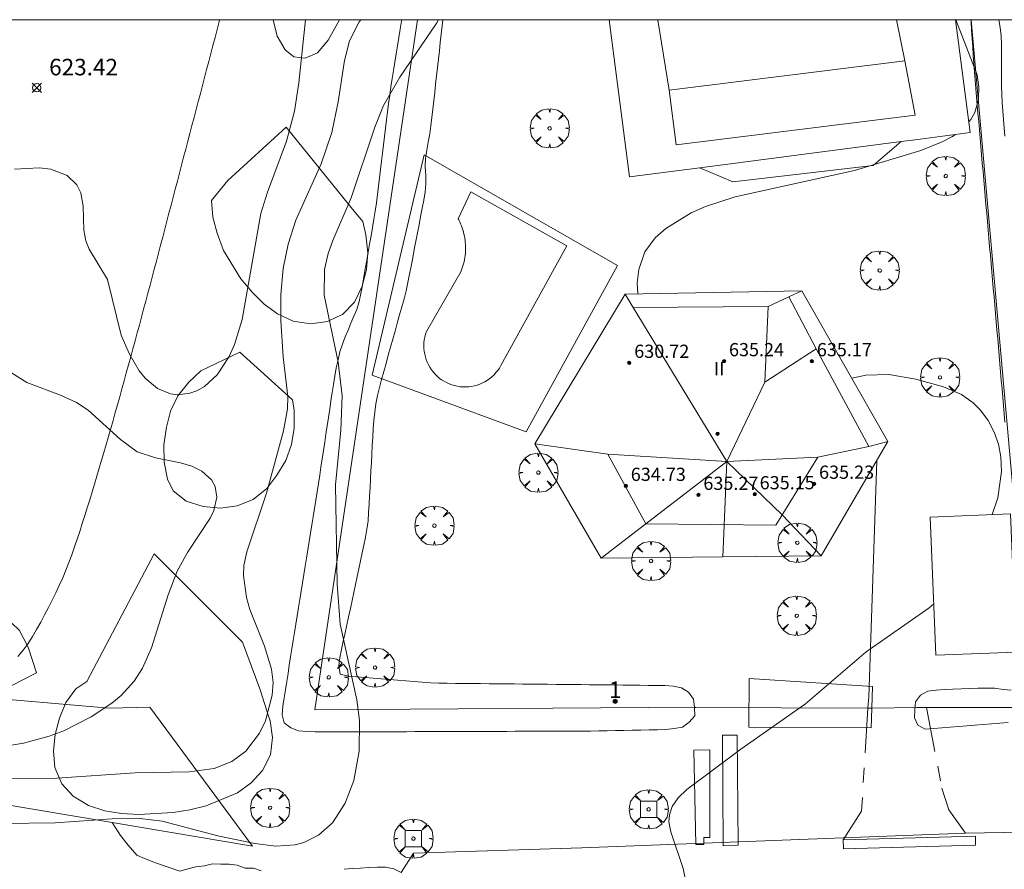
# Model space of a CAD drawing. Units: millimetres. Extents: x 419999 to 421003, y 4486499 to 4487000.
# Drawn here: x 420457 to 420516, y 4486949 to 4487000 of the extents above; entities that cross this region are included whole.
import ezdxf

# ---------------------------------------------------------------- set-up
doc = ezdxf.new("R2010")
doc.units = ezdxf.units.MM
doc.header["$MEASUREMENT"] = 0
doc.linetypes.add('VADO', pattern=[9.01, 2.71, -0.9, 0.9, -0.9, 0.9, -0.9, 0.9, -0.9])
doc.layers.get('0').update_dxf_attribs({"lineweight": 9})
for name, color, linetype, lineweight in [('f012003p_num_plantas', 252, 'Continuous', 9), ('f022001p_portal', 7, 'Continuous', 9), ('f022001p_portal_texto', 7, 'Continuous', 9), ('f031026l_pinturavial', 253, 'Continuous', 9), ('f040024s_piscina', 140, 'Continuous', 9), ('f050002l_curvanivel_cgn', 23, 'Continuous', 9), ('f050002l_curvanivel_mae', 213, 'Continuous', 9), ('f050008p_puntocotaterreno', 7, 'Continuous', 9), ('f050009p_puntocotaconstruccionelevada', 211, 'Continuous', 9), ('f060023s_estanque', 140, 'Continuous', 9), ('f060140s_arboladourbano', 92, 'Continuous', 9), ('f061013p_arbol', 91, 'Continuous', 9), ('f070045l_muro_mur', 30, 'MURO2', 9), ('f070045l_muro_tap', 11, 'MURO2', 9), ('f070045l_puerta', 11, 'Continuous', 9), ('f070047l_seto', 91, 'Continuous', 9), ('f070048l_alambrada', 7, 'ALAMBRADA_3', 9), ('f070056l_edificacion_med', 221, 'Continuous', 9), ('f070056s_edificacion_edi', 240, 'Continuous', 9), ('f070057s_edificacionligera', 11, 'Continuous', 9), ('f070058l_elementoconstruido_bordillo', 30, 'Continuous', 9), ('f070069l_pistadeportiva', 7, 'Continuous', 9), ('f070069s_pistadeportiva', 7, 'Continuous', 9), ('f071045l_vado', 30, 'VADO', 9), ('f081046p_alcorque', 34, 'Continuous', 9), ('HOJAS', 7, 'Continuous', 9)]:
    doc.layers.add(name, color=color, linetype=linetype, lineweight=lineweight)
doc.styles.get("Standard").update_dxf_attribs({"font": 'arial.ttf'})
doc.styles.add('Style-s7210005_h', font='txt')
doc.linetypes.add('ALAMBRADA_3', pattern='A,6.1e-05,[1,alambrada_3.shx,S=1,R=0,X=0,Y=0],-6.119413', length=6.119474)
doc.linetypes.add('MURO2', pattern='A,3.1e-05,[1,muro2.shx,S=1,R=0,X=0,Y=0],-3.058844', length=3.058875)

# ---------------------------------------------------------------- blocks, each defined once
blk = doc.blocks.new('TVK2806N_ACAD_1_FMEBLOCK1')
at = {"layer": 'HOJAS'}
blk.add_lwpolyline([(-500, 250), (500, 250), (500, -250), (-500, -250)], close=True, dxfattribs=at)
blk = doc.blocks.new('punto_cota')
at = {"layer": 'f050008p_puntocotaterreno'}
for points in [[(0, 0), (-0.283, 0.283)], [(0, 0), (-0.283, -0.283)], [(0, 0), (0.283, 0.283)], [(0, 0), (0.283, -0.283)]]:
    blk.add_lwpolyline(points, dxfattribs=at)
blk.add_circle((0, 0), 0.25, dxfattribs=at)
blk = doc.blocks.new('punto_cota_construccion_elevada')
at = {"layer": 'f050009p_puntocotaconstruccionelevada'}
h = blk.add_hatch(color=256, dxfattribs=at)
h.dxf.hatch_style = 1
edge = h.paths.add_edge_path()
edge.add_arc((0, 0), 0.1, 0, 360)
blk.add_circle((0, 0), 0.1, dxfattribs=at)
blk = doc.blocks.new('arbol')
at = {"color": 0, "linetype": 'Continuous', "lineweight": 0, "flags": 128}
for points in [[(0.96, 0.012), (1.2, 0.036), (1.128, 0.468), (0.888, 0.804), (0.528, 0.528), (0.816, 0.876), (0.48, 1.104), (0.048, 1.176), (0.012, 0.96), (-0.048, 1.176), (-0.48, 1.104), (-0.816, 0.876), (-0.504, 0.528), (-0.864, 0.804), (-1.104, 0.468), (-1.188, 0.036), (-0.936, 0.012)], [(-0.936, 0.012), (-1.188, -0.048), (-1.104, -0.48), (-0.864, -0.804), (-0.504, -0.504), (-0.816, -0.876), (-0.48, -1.116)], [(-0.48, -1.116), (-0.048, -1.188), (0.012, -0.936), (0.048, -1.188), (0.48, -1.116), (0.816, -0.876), (0.528, -0.504), (0.888, -0.804), (1.128, -0.48), (1.2, -0.048), (0.96, 0.012)]]:
    blk.add_lwpolyline(points, dxfattribs=at)
at = {"color": 0, "linetype": 'Continuous', "lineweight": 0, "extrusion": (0, 0, -1)}
for start, end in [(180.0229, 7.59464), (7.22334, 180.0229)]:
    blk.add_arc((0, 0), 0.104, start, end, dxfattribs=at)
blk = doc.blocks.new('alcorque')
at = {"layer": 'f081046p_alcorque'}
blk.add_lwpolyline([(-0.5, -0.5), (0.5, -0.5), (0.5, 0.5), (-0.5, 0.5)], close=True, dxfattribs=at)
blk = doc.blocks.new('portal_catastro')
at = {"layer": 'f022001p_portal'}
h = blk.add_hatch(color=256, dxfattribs=at)
h.dxf.hatch_style = 1
edge = h.paths.add_edge_path()
edge.add_arc((0, 0), 0.125, 0, 360)
blk.add_circle((0, 0), 0.125, dxfattribs=at)

msp = doc.modelspace()

# ---------------------------------------------------------------- linework, layer by layer
at = {"layer": 'f031026l_pinturavial'}
msp.add_polyline3d([(420514.476, 4486950.029, 628.886), (420506.474, 4486949.814, 628.319), (420506.459, 4486950.356, 628.319), (420514.461, 4486950.571, 628.886), (420514.476, 4486950.029, 628.886)], dxfattribs=at)
at = {"layer": 'f040024s_piscina'}
msp.add_polyline3d([(420483.146, 4486987.956, 627.922), (420483.919, 4486989.576, 627.922), (420489.735, 4486986.302, 628.065), (420485.735, 4486979.064, 627.947), (420485.647, 4486978.915, 627.947), (420485.549, 4486978.772, 627.947), (420485.441, 4486978.637, 627.947), (420485.323, 4486978.509, 627.947), (420485.198, 4486978.39, 627.947), (420485.064, 4486978.28, 627.947), (420484.923, 4486978.18, 627.947), (420484.775, 4486978.09, 627.947), (420484.621, 4486978.01, 627.947), (420484.462, 4486977.941, 627.947), (420484.299, 4486977.884, 627.947), (420484.132, 4486977.838, 627.947), (420483.963, 4486977.803, 627.947), (420483.791, 4486977.781, 627.947), (420483.618, 4486977.771, 627.947), (420483.445, 4486977.773, 627.947), (420483.272, 4486977.786, 627.947), (420483.101, 4486977.812, 627.947), (420482.932, 4486977.85, 627.947), (420482.766, 4486977.899, 627.947), (420482.604, 4486977.96, 627.947), (420482.447, 4486978.032, 627.947), (420482.295, 4486978.115, 627.947), (420482.149, 4486978.208, 627.947), (420482.01, 4486978.312, 627.947), (420481.878, 4486978.424, 627.947), (420481.755, 4486978.546, 627.947), (420481.64, 4486978.676, 627.947), (420481.535, 4486978.813, 627.947), (420481.44, 4486978.958, 627.947), (420481.355, 4486979.108, 627.947), (420481.28, 4486979.265, 627.947), (420481.217, 4486979.426, 627.947), (420481.165, 4486979.591, 627.947), (420481.125, 4486979.76, 627.947), (420481.097, 4486979.93, 627.947), (420481.081, 4486980.103, 627.947), (420481.076, 4486980.276, 627.947), (420481.084, 4486980.449, 627.947), (420481.104, 4486980.621, 627.947), (420481.136, 4486980.791, 627.947), (420481.179, 4486980.959, 627.947), (420481.234, 4486981.123, 627.947), (420483.31, 4486984.735, 627.947), (420483.358, 4486984.856, 627.947), (420483.402, 4486984.978, 627.947), (420483.441, 4486985.102, 627.947), (420483.477, 4486985.227, 627.947), (420483.508, 4486985.353, 627.947), (420483.534, 4486985.48, 627.947), (420483.556, 4486985.608, 627.947), (420483.574, 4486985.737, 627.947), (420483.587, 4486985.866, 627.947), (420483.595, 4486985.996, 627.947), (420483.599, 4486986.126, 627.947), (420483.599, 4486986.256, 627.947), (420483.593, 4486986.386, 627.947), (420483.584, 4486986.515, 627.947), (420483.57, 4486986.644, 627.947), (420483.551, 4486986.773, 627.947), (420483.528, 4486986.901, 627.947), (420483.5, 4486987.028, 627.922), (420483.468, 4486987.154, 627.922), (420483.432, 4486987.278, 627.922), (420483.391, 4486987.402, 627.922), (420483.346, 4486987.524, 627.922), (420483.297, 4486987.644, 627.922), (420483.244, 4486987.763, 627.922), (420483.186, 4486987.879, 627.922)], close=True, dxfattribs=at)
at = {"layer": 'f050002l_curvanivel_cgn'}
for points in [[(420477.256, 4487000, 626), (420477.156, 4486999.873, 626), (420476.571, 4486998.723, 626), (420476.267, 4486997.53, 626), (420475.883, 4486995.021, 626), (420475.499, 4486993.175, 626), (420474.861, 4486991.274, 626), (420473.327, 4486987.857, 626), (420472.865, 4486986.421, 626), (420472.56, 4486984.948, 626), (420472.425, 4486983.358, 626), (420472.423, 4486981.767, 626), (420472.553, 4486979.588, 626), (420472.833, 4486977.199, 626), (420472.826, 4486976.436, 626), (420472.575, 4486975.123, 626), (420471.556, 4486971.335, 626), (420470.352, 4486967.788, 626), (420470.183, 4486966.959, 626), (420470.155, 4486966.354, 626), (420470.336, 4486965.02, 626), (420470.544, 4486964.3, 626), (420471.429, 4486962.072, 626), (420471.858, 4486960.693, 626), (420471.947, 4486959.891, 626), (420471.902, 4486959.114, 626), (420471.488, 4486957.555, 626), (420471.132, 4486956.807, 626), (420470.304, 4486955.726, 626), (420469.461, 4486955.107, 626), (420468.379, 4486954.684, 626), (420466.859, 4486954.466, 626), (420463.61, 4486954.416, 626), (420458.852, 4486954.097, 626), (420455.072, 4486954.055, 626)], [(420481.953, 4487000, 627), (420481.861, 4486999.808, 627), (420479.618, 4486996.53, 627), (420478.642, 4486994.803, 627), (420478.105, 4486993.494, 627), (420476.668, 4486989.225, 627), (420475.557, 4486986.642, 627), (420475.275, 4486985.843, 627), (420475.06, 4486984.882, 627), (420475.045, 4486983.335, 627), (420475.886, 4486979.265, 627), (420476.121, 4486977.239, 627), (420476.059, 4486975.164, 627), (420475.719, 4486971.845, 627), (420475.818, 4486965.843, 627), (420476.011, 4486963.412, 627), (420477.022, 4486958.829, 627), (420477.184, 4486957.583, 627), (420477.16, 4486955.732, 627), (420476.834, 4486953.948, 627), (420476.309, 4486952.574, 627), (420475.544, 4486951.397, 627), (420474.702, 4486950.632, 627), (420473.813, 4486950.188, 627), (420473.291, 4486950.05, 627), (420472.12, 4486949.982, 627), (420470.84, 4486950.141, 627), (420468.598, 4486950.605, 627), (420465.227, 4486951.491, 627), (420463.911, 4486951.652, 627), (420462.204, 4486951.639, 627), (420458.763, 4486951.388, 627), (420455.588, 4486951.343, 627)], [(420513.27, 4487000, 628), (420514.564, 4486996.657, 628), (420514.679, 4486995.916, 628), (420514.656, 4486995.189, 628), (420514.433, 4486994.392, 628), (420514.191, 4486993.955, 628), (420514.057, 4486993.811, 628)], [(420513.251, 4486993.054, 628), (420513.041, 4486992.908, 628), (420512.458, 4486992.599, 628), (420511.152, 4486992.086, 628), (420507.153, 4486990.874, 628), (420499.913, 4486989.281, 628), (420498.129, 4486988.684, 628), (420497.266, 4486988.301, 628), (420495.719, 4486987.369, 628), (420495.081, 4486986.801, 628), (420494.457, 4486985.946, 628), (420494.084, 4486984.874, 628), (420493.998, 4486984.073, 628), (420494.033, 4486983.409, 628)], [(420506.976, 4486978.302, 628), (420507.836, 4486978.476, 628), (420509.222, 4486978.519, 628), (420510.856, 4486978.232, 628), (420512.53, 4486977.785, 628), (420513.626, 4486977.322, 628), (420514.336, 4486976.805, 628), (420514.762, 4486976.372, 628), (420515.23, 4486975.738, 628), (420515.602, 4486975.033, 628), (420515.858, 4486974.306, 628), (420516.01, 4486973.539, 628), (420516.048, 4486972.647, 628), (420515.825, 4486971.052, 628), (420515.486, 4486970.041, 628)], [(420511.946, 4486964.645, 628), (420511.668, 4486964.405, 628), (420507.84, 4486961.734, 628), (420504.179, 4486958.587, 628), (420500.27, 4486955.842, 628), (420496.994, 4486953.414, 628), (420496.465, 4486952.904, 628), (420496.107, 4486952.369, 628), (420495.94, 4486951.867, 628), (420495.912, 4486951.455, 628), (420496.023, 4486950.845, 628), (420496.774, 4486948.63, 628), (420497.444, 4486945.273, 628), (420497.553, 4486944.505, 628), (420497.599, 4486942.962, 628), (420497.462, 4486941.378, 628), (420497.135, 4486939.703, 628), (420496.627, 4486937.957, 628), (420495.158, 4486933.817, 628), (420494.167, 4486930.129, 628), (420494.013, 4486928.653, 628), (420494.102, 4486927.376, 628), (420494.26, 4486926.562, 628), (420494.3, 4486926.428, 628)], [(420457.63, 4486960.459, 624), (420453.872, 4486958.54, 624), (420453.143, 4486958.424, 624), (420452.789, 4486958.565, 624), (420452.665, 4486958.729, 624), (420452.598, 4486959.071, 624), (420452.652, 4486959.475, 624), (420452.993, 4486960.283, 624), (420454.603, 4486963.05, 624), (420454.901, 4486963.365, 624), (420455.246, 4486963.558, 624), (420455.691, 4486963.618, 624), (420456.087, 4486963.507, 624), (420456.606, 4486963.024, 624), (420457.119, 4486962.016, 624), (420457.63, 4486960.459, 624)]]:
    msp.add_polyline3d(points, dxfattribs=at)
at = {"layer": 'f050002l_curvanivel_mae'}
for points in [[(420473.921, 4487000, 625), (420473.504, 4486996.17, 625), (420473.238, 4486994.454, 625), (420472.751, 4486992.641, 625), (420471.606, 4486989.568, 625), (420471.211, 4486988.265, 625), (420470.083, 4486981.862, 625), (420469.622, 4486980.349, 625), (420469.285, 4486979.609, 625), (420468.566, 4486978.512, 625), (420467.791, 4486977.8, 625), (420467.337, 4486977.541, 625), (420466.908, 4486977.386, 625), (420466.167, 4486977.303, 625), (420465.731, 4486977.36, 625), (420464.958, 4486977.667, 625), (420464.197, 4486978.298, 625), (420463.841, 4486978.749, 625), (420463.238, 4486979.788, 625), (420462.751, 4486980.9, 625), (420461.926, 4486984.278, 625), (420460.824, 4486986.11, 625), (420460.618, 4486986.612, 625), (420460.491, 4486987.262, 625), (420460.447, 4486988.716, 625), (420460.31, 4486989.528, 625), (420460.075, 4486990.014, 625), (420459.479, 4486990.576, 625), (420458.489, 4486990.947, 625), (420457.791, 4486991.038, 625), (420456.296, 4486990.945, 625)], [(420456.115, 4486978.624, 625), (420457.04, 4486978.038, 625), (420459.077, 4486977.278, 625), (420460.053, 4486976.83, 625), (420460.746, 4486976.371, 625), (420462.705, 4486974.58, 625), (420463.715, 4486973.853, 625), (420464.827, 4486973.476, 625), (420466.336, 4486973.176, 625), (420467.028, 4486972.966, 625), (420467.64, 4486972.669, 625), (420468.23, 4486972.142, 625), (420468.447, 4486971.738, 625), (420468.541, 4486971.1, 625), (420468.355, 4486970.292, 625), (420468.141, 4486969.838, 625), (420466.772, 4486967.75, 625), (420466.152, 4486966.624, 625), (420465.598, 4486965.183, 625), (420464.579, 4486961.985, 625), (420464.04, 4486960.749, 625), (420463.543, 4486959.952, 625), (420462.756, 4486959.088, 625), (420462.192, 4486958.622, 625), (420460.945, 4486957.802, 625), (420459.278, 4486956.959, 625), (420458.395, 4486956.624, 625), (420456.847, 4486956.219, 625), (420453.287, 4486955.622, 625)]]:
    msp.add_polyline3d(points, dxfattribs=at)
at = {"layer": 'f060023s_estanque'}
msp.add_polyline3d([(420456.495, 4486961.459, 622), (420456.825, 4486961.834, 622), (420457.12, 4486962.238, 622), (420457.386, 4486962.66, 622), (420457.637, 4486963.092, 622), (420457.88, 4486963.529, 622), (420458.115, 4486963.97, 622), (420458.344, 4486964.414, 622), (420458.57, 4486964.86, 622), (420458.792, 4486965.308, 622), (420459.008, 4486965.76, 622), (420459.221, 4486966.212, 622), (420459.405, 4486966.677, 622), (420459.588, 4486967.142, 622), (420459.761, 4486967.612, 622), (420459.924, 4486968.084, 622), (420460.087, 4486968.557, 622), (420460.248, 4486969.03, 622), (420460.399, 4486969.507, 622), (420460.55, 4486969.983, 622), (420460.702, 4486970.46, 622), (420460.853, 4486970.936, 622), (420460.996, 4486971.415, 622), (420461.14, 4486971.894, 622), (420461.283, 4486972.373, 622), (420461.426, 4486972.852, 622), (420461.57, 4486973.331, 622), (420461.708, 4486973.812, 622), (420461.846, 4486974.292, 622), (420461.984, 4486974.773, 622), (420462.121, 4486975.254, 622), (420462.259, 4486975.734, 622), (420462.397, 4486976.215, 622), (420462.53, 4486976.697, 622), (420462.664, 4486977.178, 622), (420462.798, 4486977.66, 622), (420462.931, 4486978.142, 622), (420463.065, 4486978.624, 622), (420463.199, 4486979.106, 622), (420463.331, 4486979.588, 622), (420463.462, 4486980.07, 622), (420463.592, 4486980.553, 622), (420463.723, 4486981.036, 622), (420463.853, 4486981.519, 622), (420463.983, 4486982.001, 622), (420464.114, 4486982.484, 622), (420464.244, 4486982.967, 622), (420464.373, 4486983.45, 622), (420464.501, 4486983.933, 622), (420464.629, 4486984.416, 622), (420464.756, 4486984.9, 622), (420464.884, 4486985.383, 622), (420465.012, 4486985.867, 622), (420465.14, 4486986.35, 622), (420465.267, 4486986.833, 622), (420465.395, 4486987.317, 622), (420465.522, 4486987.8, 622), (420465.648, 4486988.284, 622), (420465.775, 4486988.768, 622), (420465.901, 4486989.252, 622), (420466.028, 4486989.735, 622), (420466.154, 4486990.219, 622), (420466.281, 4486990.703, 622), (420466.407, 4486991.187, 622), (420466.534, 4486991.67, 622), (420466.661, 4486992.154, 622), (420466.787, 4486992.638, 622), (420466.914, 4486993.121, 622), (420467.04, 4486993.605, 622), (420467.167, 4486994.089, 622), (420467.294, 4486994.573, 622), (420467.42, 4486995.056, 622), (420467.547, 4486995.54, 622), (420467.674, 4486996.024, 622), (420467.8, 4486996.507, 622), (420467.927, 4486996.991, 622), (420468.054, 4486997.475, 622), (420468.181, 4486997.958, 622), (420468.307, 4486998.442, 622), (420468.434, 4486998.926, 622), (420468.561, 4486999.409, 622), (420468.687, 4486999.893, 622), (420468.715, 4487000, 622), (420359.004, 4487000, 622)], dxfattribs=at)
at = {"layer": 'f060140s_arboladourbano'}
for points in [[(420471.946, 4487000, 0), (420475.975, 4487000, 0), (420475.284, 4486998.751, 0), (420474.634, 4486997.991, 0), (420473.884, 4486997.681, 0), (420473.204, 4486997.761, 0), (420472.674, 4486998.181, 0), (420472.194, 4486999.001, 0)], [(420476.943, 4486988.311, 0), (420477.383, 4486987.781, 0), (420477.573, 4486986.971, 0), (420477.683, 4486985.891, 0), (420477.613, 4486984.871, 0), (420477.343, 4486983.871, 0), (420476.883, 4486982.911, 0), (420476.143, 4486982.161, 0), (420475.823, 4486982.011, 0), (420475.233, 4486981.731, 0), (420474.213, 4486981.581, 0), (420473.173, 4486981.761, 0), (420472.213, 4486982.201, 0), (420471.403, 4486982.791, 0), (420470.683, 4486983.511, 0), (420470.003, 4486984.311, 0), (420468.943, 4486986.031, 0), (420468.563, 4486987.071, 0), (420468.304, 4486988.051, 0), (420468.214, 4486989.061, 0), (420469.204, 4486990.261, 0), (420472.744, 4486993.491, 0)], [(420469.933, 4486979.871, 0), (420473.123, 4486976.981, 0), (420473.233, 4486976.371, 0), (420473.233, 4486975.281, 0), (420473.063, 4486974.291, 0), (420472.713, 4486973.311, 0), (420472.183, 4486972.421, 0), (420471.563, 4486971.621, 0), (420470.753, 4486970.961, 0), (420469.773, 4486970.571, 0), (420468.773, 4486970.441, 0), (420467.713, 4486970.531, 0), (420466.693, 4486970.861, 0), (420465.903, 4486971.481, 0), (420465.563, 4486972.181, 0), (420465.363, 4486973.221, 0), (420465.343, 4486974.271, 0), (420465.493, 4486975.331, 0), (420465.743, 4486976.311, 0), (420466.193, 4486977.231, 0), (420466.853, 4486978.051, 0), (420467.583, 4486978.741, 0)], [(420471.583, 4486958.111, 0), (420471.603, 4486958.031, 0), (420471.763, 4486957.561, 0), (420471.913, 4486956.561, 0), (420471.783, 4486955.511, 0), (420471.303, 4486954.561, 0), (420470.623, 4486953.801, 0), (420469.803, 4486953.211, 0), (420467.903, 4486952.421, 0), (420466.903, 4486952.171, 0), (420465.903, 4486952.021, 0), (420463.823, 4486951.901, 0), (420462.773, 4486951.951, 0), (420461.763, 4486952.111, 0), (420460.773, 4486952.441, 0), (420459.843, 4486953.001, 0), (420459.153, 4486953.751, 0), (420458.743, 4486954.731, 0), (420458.663, 4486955.741, 0), (420458.763, 4486956.741, 0), (420459.023, 4486957.721, 0), (420459.413, 4486958.661, 0), (420460.013, 4486959.491, 0), (420460.673, 4486959.941, 0), (420464.753, 4486967.671, 0), (420470.093, 4486962.331, 0), (420471.153, 4486959.501, 0)]]:
    msp.add_polyline3d(points, close=True, dxfattribs=at)
at = {"layer": 'f070045l_muro_mur'}
msp.add_polyline3d([(420453.583, 4486959.051, 624), (420462.023, 4486958.321, 624.937), (420464.483, 4486958.381, 624.937), (420470.693, 4486949.981, 627.071), (420462.201, 4486951.407, 627.056), (420453.073, 4486952.941, 627.04)], dxfattribs=at)
at = {"layer": 'f070045l_muro_tap'}
for points in [[(420480.699, 4487000, 631.64), (420474.48, 4486958.236, 631.64), (420497.546, 4486958.386, 627.924)], [(420549.643, 4486966.04, 630.864), (420549.56, 4486965.798, 630.864), (420547.113, 4486958.65, 630.864), (420534.183, 4486958.47, 629.508), (420522.063, 4486958.38, 628.861), (420517.923, 4486958.36, 628.861), (420516.613, 4486972.99, 627.951), (420514.198, 4487000, 628.151)], [(420497.464, 4486958.362, 627.924), (420507.943, 4486958.321, 628.186), (420508.188, 4486958.32, 628.192)], [(420510.923, 4486958.36, 628.192), (420511.511, 4486958.36, 628.248), (420517.923, 4486958.36, 628.861)]]:
    msp.add_polyline3d(points, dxfattribs=at)
at = {"layer": 'f070045l_puerta'}
msp.add_line((420510.923, 4486958.36, 632.04), (420508.188, 4486958.32, 632.04), dxfattribs=at)
at = {"layer": 'f070047l_seto'}
for points in [[(420491.157, 4486956.94, 627.994), (420490.653, 4486956.939, 627.969), (420490.149, 4486956.937, 627.945), (420489.644, 4486956.935, 627.92), (420489.137, 4486956.934, 627.895), (420488.626, 4486956.932, 627.87), (420488.116, 4486956.931, 627.845), (420487.608, 4486956.929, 627.82), (420487.105, 4486956.927, 627.796), (420486.599, 4486956.926, 627.771), (420486.092, 4486956.924, 627.746), (420485.589, 4486956.922, 627.722), (420485.079, 4486956.921, 627.697), (420484.575, 4486956.919, 627.672), (420484.064, 4486956.918, 627.647), (420483.56, 4486956.916, 627.622), (420483.051, 4486956.914, 627.598), (420482.549, 4486956.913, 627.573), (420482.05, 4486956.911, 627.549), (420481.543, 4486956.909, 627.524), (420481.031, 4486956.908, 627.499), (420480.53, 4486956.906, 627.474), (420480.025, 4486956.905, 627.45), (420479.52, 4486956.903, 627.425), (420479.019, 4486956.901, 627.4), (420478.519, 4486956.9, 627.376), (420478.015, 4486956.898, 627.351), (420477.512, 4486956.897, 627.327), (420477.01, 4486956.895, 627.302), (420476.508, 4486956.893, 627.278), (420476.002, 4486956.892, 627.253), (420475.499, 4486956.89, 627.228), (420474.995, 4486956.888, 627.204), (420474.494, 4486956.887, 627.179), (420473.987, 4486956.907, 627.153), (420473.49, 4486956.961, 627.126), (420473.016, 4486957.132, 627.095), (420472.619, 4486957.436, 627.061), (420472.499, 4486957.931, 627.032), (420472.54, 4486958.439, 627.009), (420472.616, 4486958.944, 626.989), (420472.694, 4486959.439, 626.969), (420472.774, 4486959.938, 626.95), (420472.853, 4486960.435, 626.93), (420472.932, 4486960.929, 626.91), (420473.012, 4486961.426, 626.891), (420473.091, 4486961.921, 626.871), (420473.17, 4486962.417, 626.851), (420473.25, 4486962.913, 626.832), (420473.33, 4486963.416, 626.812), (420473.411, 4486963.92, 626.792), (420473.49, 4486964.418, 626.772), (420473.57, 4486964.914, 626.752), (420473.65, 4486965.419, 626.732), (420473.73, 4486965.915, 626.712), (420473.809, 4486966.412, 626.693), (420473.89, 4486966.914, 626.673), (420473.969, 4486967.408, 626.653), (420474.05, 4486967.914, 626.633), (420474.129, 4486968.413, 626.613), (420474.21, 4486968.917, 626.593), (420474.291, 4486969.421, 626.573), (420474.37, 4486969.914, 626.554), (420474.45, 4486970.417, 626.534), (420474.53, 4486970.915, 626.514), (420474.61, 4486971.419, 626.494), (420474.691, 4486971.923, 626.475), (420474.77, 4486972.425, 626.457), (420474.846, 4486972.922, 626.445), (420474.921, 4486973.421, 626.434), (420474.998, 4486973.928, 626.423), (420475.073, 4486974.425, 626.412), (420475.149, 4486974.921, 626.401), (420475.225, 4486975.427, 626.39), (420475.301, 4486975.928, 626.38), (420475.377, 4486976.432, 626.369), (420475.453, 4486976.935, 626.358), (420475.529, 4486977.431, 626.347), (420475.605, 4486977.926, 626.34), (420475.687, 4486978.426, 626.342), (420475.775, 4486978.926, 626.356), (420475.882, 4486979.411, 626.416), (420475.999, 4486979.899, 626.495), (420476.151, 4486980.36, 626.657), (420476.317, 4486980.8, 626.854), (420476.491, 4486981.216, 627.075), (420476.664, 4486981.63, 627.296), (420476.838, 4486982.045, 627.517), (420477.015, 4486982.468, 627.744), (420477.15, 4486982.939, 627.858), (420477.264, 4486983.43, 627.921), (420477.358, 4486983.933, 627.935), (420477.446, 4486984.426, 627.939), (420477.532, 4486984.92, 627.938), (420477.619, 4486985.42, 627.936), (420477.706, 4486985.925, 627.934), (420477.791, 4486986.419, 627.932), (420477.878, 4486986.921, 627.93), (420477.965, 4486987.422, 627.928), (420478.051, 4486987.922, 627.926), (420478.136, 4486988.417, 627.924), (420478.211, 4486988.921, 627.923), (420478.277, 4486989.423, 627.922), (420478.339, 4486989.931, 627.922), (420478.399, 4486990.428, 627.922), (420478.458, 4486990.932, 627.922), (420478.517, 4486991.434, 627.922), (420478.576, 4486991.931, 627.922), (420478.635, 4486992.428, 627.922), (420478.694, 4486992.927, 627.922), (420478.754, 4486993.435, 627.922), (420478.812, 4486993.932, 627.922), (420478.871, 4486994.431, 627.922), (420478.936, 4486994.931, 627.911), (420479.008, 4486995.435, 627.886), (420479.086, 4486995.938, 627.849), (420479.165, 4486996.432, 627.809), (420479.245, 4486996.925, 627.766), (420479.325, 4486997.424, 627.723), (420479.407, 4486997.928, 627.679), (420479.488, 4486998.426, 627.636), (420479.568, 4486998.919, 627.593), (420479.65, 4486999.424, 627.549), (420479.73, 4486999.92, 627.506), (420479.743, 4487000, 627.499)], [(420491.157, 4486956.94, 627.994), (420491.662, 4486956.951, 627.989), (420492.167, 4486956.962, 627.983), (420492.672, 4486956.972, 627.978), (420493.179, 4486956.983, 627.972), (420493.691, 4486956.994, 627.967), (420494.201, 4486957.005, 627.961), (420494.71, 4486957.015, 627.956), (420495.213, 4486957.026, 627.95), (420495.72, 4486957.037, 627.945), (420496.225, 4486957.091, 627.939), (420496.727, 4486957.184, 627.934), (420497.144, 4486957.476, 627.929), (420497.481, 4486957.854, 627.925), (420497.464, 4486958.362, 627.924), (420497.388, 4486958.871, 627.922), (420497.105, 4486959.295, 627.917), (420496.669, 4486959.559, 627.908), (420496.172, 4486959.668, 627.897), (420495.658, 4486959.69, 627.887), (420495.157, 4486959.702, 627.876), (420494.651, 4486959.709, 627.866), (420494.146, 4486959.715, 627.855), (420493.637, 4486959.72, 627.844), (420493.128, 4486959.725, 627.834), (420492.626, 4486959.73, 627.823), (420492.113, 4486959.735, 627.812), (420491.61, 4486959.74, 627.802), (420491.106, 4486959.746, 627.791), (420490.597, 4486959.751, 627.78), (420490.086, 4486959.756, 627.77), (420489.586, 4486959.761, 627.759), (420489.077, 4486959.766, 627.748), (420488.568, 4486959.771, 627.738), (420488.059, 4486959.777, 627.727), (420487.547, 4486959.782, 627.716), (420487.04, 4486959.787, 627.706), (420486.538, 4486959.792, 627.695), (420486.036, 4486959.797, 627.684), (420485.532, 4486959.802, 627.674), (420485.022, 4486959.807, 627.663), (420484.512, 4486959.813, 627.652), (420484.002, 4486959.818, 627.642), (420483.495, 4486959.823, 627.631), (420482.989, 4486959.828, 627.62), (420482.487, 4486959.833, 627.61), (420481.979, 4486959.845, 627.584), (420481.479, 4486959.869, 627.526), (420480.98, 4486959.907, 627.434), (420480.484, 4486959.946, 627.341), (420479.982, 4486959.985, 627.246), (420479.49, 4486960.023, 627.153), (420478.992, 4486960.062, 627.059), (420478.489, 4486960.102, 626.963), (420477.998, 4486960.14, 626.87), (420477.497, 4486960.18, 626.775), (420477, 4486960.219, 626.681), (420476.497, 4486960.258, 626.586), (420476.017, 4486960.391, 626.491), (420475.938, 4486960.891, 626.456), (420475.988, 4486961.394, 626.445), (420476.09, 4486961.887, 626.444), (420476.196, 4486962.385, 626.444), (420476.304, 4486962.878, 626.444), (420476.41, 4486963.367, 626.444), (420476.519, 4486963.866, 626.448), (420476.627, 4486964.364, 626.47), (420476.731, 4486964.848, 626.547), (420476.835, 4486965.338, 626.661), (420476.936, 4486965.813, 626.797), (420477.037, 4486966.288, 626.939), (420477.139, 4486966.765, 627.086), (420477.241, 4486967.247, 627.235), (420477.342, 4486967.723, 627.383), (420477.443, 4486968.199, 627.53), (420477.543, 4486968.671, 627.677), (420477.633, 4486969.16, 627.802), (420477.699, 4486969.663, 627.877), (420477.732, 4486970.169, 627.887), (420477.761, 4486970.67, 627.89), (420477.789, 4486971.17, 627.891), (420477.817, 4486971.681, 627.891), (420477.845, 4486972.186, 627.891), (420477.872, 4486972.687, 627.891), (420477.9, 4486973.199, 627.891), (420477.928, 4486973.706, 627.891), (420477.956, 4486974.217, 627.891), (420477.984, 4486974.728, 627.891), (420478.016, 4486975.233, 627.891), (420478.053, 4486975.737, 627.891), (420478.107, 4486976.237, 627.892), (420478.172, 4486976.742, 627.894), (420478.268, 4486977.243, 627.896), (420478.382, 4486977.732, 627.899), (420478.515, 4486978.22, 627.903), (420478.651, 4486978.709, 627.907), (420478.786, 4486979.196, 627.911), (420478.923, 4486979.687, 627.915), (420479.058, 4486980.169, 627.919), (420479.194, 4486980.658, 627.923), (420479.33, 4486981.146, 627.927), (420479.467, 4486981.636, 627.931), (420479.604, 4486982.126, 627.935), (420479.74, 4486982.614, 627.938), (420479.874, 4486983.105, 627.942), (420479.999, 4486983.592, 627.945), (420480.108, 4486984.093, 627.944), (420480.209, 4486984.592, 627.943), (420480.305, 4486985.087, 627.942), (420480.402, 4486985.59, 627.94), (420480.498, 4486986.092, 627.938), (420480.594, 4486986.595, 627.937), (420480.689, 4486987.09, 627.935), (420480.783, 4486987.584, 627.933), (420480.878, 4486988.08, 627.931), (420480.975, 4486988.585, 627.929), (420481.068, 4486989.079, 627.928), (420481.152, 4486989.574, 627.926), (420481.195, 4486990.074, 627.924), (420481.188, 4486990.576, 627.923), (420481.163, 4486991.085, 627.921), (420481.185, 4486991.598, 627.918), (420481.258, 4486992.097, 627.911), (420481.345, 4486992.592, 627.899), (420481.429, 4486993.087, 627.88), (420481.502, 4486993.584, 627.853), (420481.562, 4486994.085, 627.82), (420481.62, 4486994.594, 627.785), (420481.676, 4486995.095, 627.75), (420481.732, 4486995.596, 627.715), (420481.788, 4486996.099, 627.679), (420481.845, 4486996.607, 627.644), (420481.901, 4486997.108, 627.609), (420481.957, 4486997.612, 627.573), (420482.014, 4486998.118, 627.538), (420482.071, 4486998.629, 627.502), (420482.126, 4486999.126, 627.467), (420482.182, 4486999.631, 627.431), (420482.224, 4487000, 627.405)], [(420516.254, 4486975.639, 628.089), (420516.209, 4486976.151, 628.098), (420516.165, 4486976.651, 628.106), (420516.122, 4486977.152, 628.114), (420516.077, 4486977.662, 628.123), (420516.032, 4486978.171, 628.132), (420515.988, 4486978.673, 628.14), (420515.945, 4486979.173, 628.149), (420515.9, 4486979.681, 628.157), (420515.855, 4486980.193, 628.166), (420515.811, 4486980.703, 628.174), (420515.767, 4486981.201, 628.183), (420515.723, 4486981.707, 628.191), (420515.678, 4486982.22, 628.2), (420515.634, 4486982.725, 628.209), (420515.59, 4486983.223, 628.217), (420515.546, 4486983.724, 628.225), (420515.502, 4486984.232, 628.234), (420515.458, 4486984.74, 628.243), (420515.413, 4486985.251, 628.251), (420515.369, 4486985.752, 628.26), (420515.325, 4486986.257, 628.268), (420515.28, 4486986.767, 628.277), (420515.236, 4486987.269, 628.285), (420515.192, 4486987.778, 628.294), (420515.147, 4486988.29, 628.303), (420515.103, 4486988.795, 628.311), (420515.058, 4486989.301, 628.32), (420515.015, 4486989.802, 628.328), (420514.971, 4486990.302, 628.336), (420514.927, 4486990.806, 628.345), (420514.882, 4486991.316, 628.354), (420514.838, 4486991.824, 628.362), (420514.794, 4486992.328, 628.371), (420514.75, 4486992.829, 628.379), (420514.706, 4486993.328, 628.388), (420514.662, 4486993.83, 628.396), (420514.618, 4486994.328, 628.404), (420514.574, 4486994.834, 628.413), (420514.53, 4486995.335, 628.421), (420514.487, 4486995.835, 628.43), (420514.442, 4486996.342, 628.438), (420514.398, 4486996.843, 628.447), (420514.363, 4486997.346, 628.434), (420514.33, 4486997.845, 628.418), (420514.297, 4486998.356, 628.4), (420514.264, 4486998.857, 628.382), (420514.231, 4486999.356, 628.364), (420514.198, 4486999.862, 628.346), (420514.189, 4487000, 628.341)], [(420515.874, 4487000, 628.187), (420515.967, 4486999.528, 628.192), (420516.029, 4486999.017, 628.209), (420516.038, 4486998.51, 628.241), (420516.041, 4486997.996, 628.276), (420516.04, 4486997.494, 628.311), (420516.04, 4486996.995, 628.345), (420516.045, 4486996.495, 628.375), (420516.052, 4486995.981, 628.404), (420516.067, 4486995.482, 628.426), (420516.087, 4486994.978, 628.444), (420516.121, 4486994.473, 628.452), (420516.16, 4486993.961, 628.455), (420516.201, 4486993.451, 628.457), (420516.241, 4486992.953, 628.459)], [(420508.15, 4486957.14, 628.192), (420500.744, 4486957.172, 627.924), (420500.776, 4486960.115, 627.924), (420508.231, 4486959.632, 628.192), (420508.188, 4486958.32, 628.192), (420508.15, 4486957.14, 628.192)], [(420516.437, 4486957.452, 628.842), (420515.939, 4486957.413, 628.836), (420515.44, 4486957.374, 628.831), (420514.937, 4486957.335, 628.825), (420514.436, 4486957.296, 628.819), (420513.935, 4486957.257, 628.813), (420513.432, 4486957.218, 628.808), (420512.928, 4486957.178, 628.802), (420512.427, 4486957.14, 628.796), (420511.928, 4486957.101, 628.79), (420511.42, 4486957.061, 628.784), (420510.978, 4486957.293, 628.713), (420510.779, 4486957.743, 628.596), (420510.793, 4486958.229, 628.475), (420510.837, 4486958.717, 628.356), (420511.133, 4486959.114, 628.261), (420511.582, 4486959.347, 628.208), (420512.083, 4486959.415, 628.197), (420512.594, 4486959.453, 628.193), (420513.106, 4486959.477, 628.192), (420513.612, 4486959.498, 628.192), (420514.113, 4486959.518, 628.192), (420514.614, 4486959.539, 628.192), (420515.125, 4486959.545, 628.192), (420515.634, 4486959.532, 628.192), (420516.137, 4486959.459, 628.225), (420516.62, 4486959.413, 628.367)], [(420499.196, 4486949.998, 628.298), (420499.144, 4486956.7, 628.298), (420500.045, 4486956.692, 628.298), (420500.11, 4486950.034, 628.298), (420499.196, 4486949.998, 628.298)], [(420497.534, 4486950.08, 628.298), (420497.417, 4486955.788, 628.298), (420498.384, 4486955.808, 628.298), (420498.378, 4486950.496, 628.298), (420498.024, 4486950.492, 628.298), (420498.016, 4486950.079, 628.298), (420497.534, 4486950.08, 628.298)]]:
    msp.add_polyline3d(points, dxfattribs=at)
at = {"layer": 'f070048l_alambrada'}
msp.add_polyline3d([(420492.283, 4487000, 627.823), (420493.52, 4486990.48, 627.907), (420497.783, 4486991.036, 628.019), (420509.974, 4486992.627, 628.34), (420510.812, 4486992.736, 628.362), (420514.14, 4486993.17, 628.449), (420513.252, 4487000, 628.271)], dxfattribs=at)
at = {"layer": 'f070056l_edificacion_med'}
for p, q in [((420501.909, 4486982.634, 632.99), (420493.755, 4486982.571, 632.99)), ((420504.822, 4486980.074, 632.99), (420508.003, 4486974.17, 632.99)), ((420499.406, 4486973.251, 632.99), (420499.173, 4486967.486, 632.99))]:
    msp.add_line(p, q, dxfattribs=at)
for points in [[(420493.256, 4486983.394, 632.99), (420493.755, 4486982.571, 632.99), (420499.406, 4486973.251, 632.99), (420501.712, 4486978.069, 632.99), (420501.909, 4486982.634, 632.99), (420503.16, 4486983.221, 632.99), (420503.956, 4486983.594, 632.99)], [(420501.712, 4486978.069, 632.99), (420504.822, 4486980.074, 632.99), (420503.16, 4486983.221, 632.99)], [(420499.406, 4486973.251, 632.99), (420504.925, 4486973.524, 632.99), (420508.003, 4486974.17, 632.99), (420509.166, 4486974.464, 632.99)], [(420499.406, 4486973.251, 632.99), (420492.219, 4486973.694, 632.99), (420487.786, 4486974.334, 632.99)], [(420499.406, 4486973.251, 632.99), (420494.51, 4486969.49, 632.99), (420491.806, 4486967.414, 632.99)], [(420499.406, 4486973.251, 632.99), (420502.772, 4486970.034, 632.99), (420505.126, 4486967.544, 632.99)]]:
    msp.add_polyline3d(points, dxfattribs=at)
at = {"layer": 'f070056s_edificacion_edi'}
msp.add_polyline3d([(420491.806, 4486967.414, 627.989), (420487.786, 4486974.334, 627.989), (420493.256, 4486983.394, 628.065), (420503.956, 4486983.594, 628.292), (420509.166, 4486974.464, 627.951), (420508.257, 4486972.908, 627.961), (420505.126, 4486967.544, 627.997), (420499.173, 4486967.486, 627.993)], close=True, dxfattribs=at)
at = {"layer": 'f070057s_edificacionligera'}
msp.add_polyline3d([(420511.728, 4486969.888, 627.972), (420516.582, 4486970.085, 628.19), (420516.93, 4486961.726, 627.972), (420512.076, 4486961.529, 627.754)], close=True, dxfattribs=at)
at = {"layer": 'f070058l_elementoconstruido_bordillo'}
for points in [[(420497.783, 4486991.036, 627.91), (420499.786, 4486990.178, 628), (420508.278, 4486991.181, 627.96), (420509.974, 4486992.627, 628.03)], [(420487.263, 4486975.053, 628.1), (420477.941, 4486978.491, 627.93), (420481.091, 4486991.827, 627.94), (420492.797, 4486985.112, 628.08), (420487.263, 4486975.053, 628.1)], [(420492.219, 4486973.694, 632.99), (420494.51, 4486969.49, 632.99), (420502.384, 4486969.405, 632.99), (420504.925, 4486973.524, 632.99)], [(420507.943, 4486958.321, 628.19), (420508.014, 4486959.017, 628.19), (420508.488, 4486973.303, 627.66)], [(420555.311, 4486963.382, 630.93), (420555.278, 4486963.229, 630.93), (420552.182, 4486954.751, 630.86), (420551.869, 4486954.178, 630.84), (420551.488, 4486953.648, 630.84), (420551.046, 4486953.169, 630.77), (420550.548, 4486952.747, 630.77), (420550.003, 4486952.389, 630.83), (420549.417, 4486952.1, 630.75), (420548.802, 4486951.885, 630.73), (420548.164, 4486951.747, 630.72), (420547.629, 4486951.693, 630.72), (420543.002, 4486951.478, 630.48), (420535.866, 4486951.147, 630.15), (420513.86, 4486950.769, 628.86), (420506.454, 4486950.486, 628.43), (420490.639, 4486949.881, 627.8), (420480.452, 4486949.55, 627.29)], [(420471.229, 4486948.477, 627.03), (420470.754, 4486948.633, 627.07), (420470.25, 4486948.637, 627.06), (420469.779, 4486948.819, 627.06), (420469.281, 4486948.882, 627.19), (420468.78, 4486948.879, 627.19), (420468.276, 4486948.907, 627.16), (420467.788, 4486948.785, 627.16), (420467.281, 4486948.726, 627.08), (420466.786, 4486948.601, 627.08), (420466.303, 4486948.456, 627.09), (420464.826, 4486948.968, 627.17), (420464.164, 4486949.232, 627.17), (420463.701, 4486949.431, 627.22), (420463.172, 4486950.026, 627.18), (420462.709, 4486950.621, 627.19), (420462.201, 4486951.407, 627.19)], [(420480.444, 4486949.56, 627.29), (420479.708, 4486948.373, 627.29), (420479.26, 4486948.6, 627.08), (420478.763, 4486948.695, 627.08), (420478.261, 4486948.703, 627.08), (420477.75, 4486948.682, 627.1), (420477.248, 4486948.651, 627.1), (420476.746, 4486948.618, 627.08), (420476.248, 4486948.574, 627.08)]]:
    msp.add_polyline3d(points, dxfattribs=at)
at = {"layer": 'f070069l_pistadeportiva'}
for p, q in [((420495.387, 4487000, 620.995), (420495.231, 4486999.98, 627.948)), ((420495.919, 4486995.744), (420510.19, 4486997.508))]:
    msp.add_line(p, q, dxfattribs=at)
msp.add_polyline3d([(420495.231, 4486999.98, 627.948), (420495.919, 4486995.744, 0), (420496.351, 4486992.416, 0), (420510.826, 4486994.23, 628.309), (420510.19, 4486997.508, 0), (420509.68, 4487000, 0)], dxfattribs=at)
at = {"layer": 'f070069s_pistadeportiva'}
msp.add_polyline3d([(420513.252, 4487000, 628.271), (420514.14, 4486993.17, 628.449), (420510.812, 4486992.736, 628.362), (420509.974, 4486992.627, 628.34), (420497.783, 4486991.036, 628.019), (420493.52, 4486990.48, 627.907), (420492.283, 4487000, 627.823)], close=True, dxfattribs=at)
at = {"layer": 'f071045l_vado'}
for points in [[(420507.943, 4486958.321, 628.186), (420507.573, 4486952.091, 628.186), (420506.459, 4486950.356, 628.319)], [(420511.511, 4486958.36, 628.248), (420512.437, 4486953.48, 628.248), (420512.854, 4486952.183, 628.248), (420513.86, 4486950.769, 628.984)]]:
    msp.add_polyline3d(points, dxfattribs=at)

# ---------------------------------------------------------------- block references
at = {"layer": 'f022001p_portal'}
msp.add_blockref('portal_catastro', (420492.656, 4486958.745), dxfattribs=at)
at = {"layer": 'f050008p_puntocotaterreno'}
msp.add_blockref('punto_cota', (420457.644, 4486995.881, 623.42), dxfattribs=at)
at = {"layer": 'f050009p_puntocotaconstruccionelevada'}
for p in [(420493.511, 4486979.229, 630.72), (420499.247, 4486979.329, 635.24), (420504.565, 4486979.329, 635.17), (420498.858, 4486974.94, 636.08), (420504.699, 4486971.911, 635.23), (420493.302, 4486971.781, 634.73), (420497.695, 4486971.239, 635.27), (420501.103, 4486971.275, 635.15)]:
    msp.add_blockref('punto_cota_construccion_elevada', p, dxfattribs=at)
at = {"layer": 'f061013p_arbol'}
for p in [(420488.69, 4486993.423, 627.907), (420512.669, 4486990.539, 628.449), (420508.667, 4486984.82, 628.248), (420512.323, 4486978.349, 628.248), (420488.005, 4486972.586, 627.989), (420481.715, 4486969.375, 627.891), (420503.685, 4486968.34, 627.997), (420494.83, 4486967.237, 627.989), (420503.65, 4486963.923, 627.924), (420478.122, 4486960.786, 627.596), (420475.319, 4486960.194, 626.444), (420471.77, 4486952.299, 627.071), (420494.684, 4486952.204, 47.76), (420480.441, 4486950.433, 627.258)]:
    msp.add_blockref('arbol', p, dxfattribs=at)
at = {"layer": 'f081046p_alcorque', "rotation": 180}
for p in [(420494.684, 4486952.204, 627.949), (420480.441, 4486950.433, 627.258)]:
    msp.add_blockref('alcorque', p, dxfattribs=at)
at = {"layer": 'HOJAS'}
msp.add_blockref('TVK2806N_ACAD_1_FMEBLOCK1', (420500, 4486750), dxfattribs=at)

# ---------------------------------------------------------------- texts
at = {"layer": 'f012003p_num_plantas', "insert": (420498.958, 4486978.88), "char_height": 0.8, "width": 1.6, "attachment_point": 5}
msp.add_mtext('{\\fArial|b0|i0;II}', dxfattribs=at)
at = {"layer": 'f022001p_portal_texto', "insert": (420492.656, 4486958.945), "char_height": 1, "width": 1, "attachment_point": 8}
msp.add_mtext('{\\fTrebuchet MS|b0|i0;1}', dxfattribs=at)
at = {"layer": 'f050008p_puntocotaterreno', "style": 'Style-s7210005_h'}
msp.add_text('623.42', height=1, dxfattribs=at).set_placement((420458.394, 4486996.631, 623.42))
at = {"layer": 'f050009p_puntocotaconstruccionelevada', "style": 'Style-s7210005_h'}
for s, p in [('635.24', (420499.547, 4486979.629, 635.24)), ('635.17', (420504.865, 4486979.629, 635.17)), ('630.72', (420493.811, 4486979.529, 630.72)), ('634.73', (420493.602, 4486972.081, 634.73)), ('635.23', (420504.999, 4486972.211, 635.23)), ('635.27', (420497.995, 4486971.539, 635.27)), ('635.15', (420501.403, 4486971.575, 635.15))]:
    msp.add_text(s, height=0.8, dxfattribs=at).set_placement(p)

doc.saveas('drawing.dxf')
